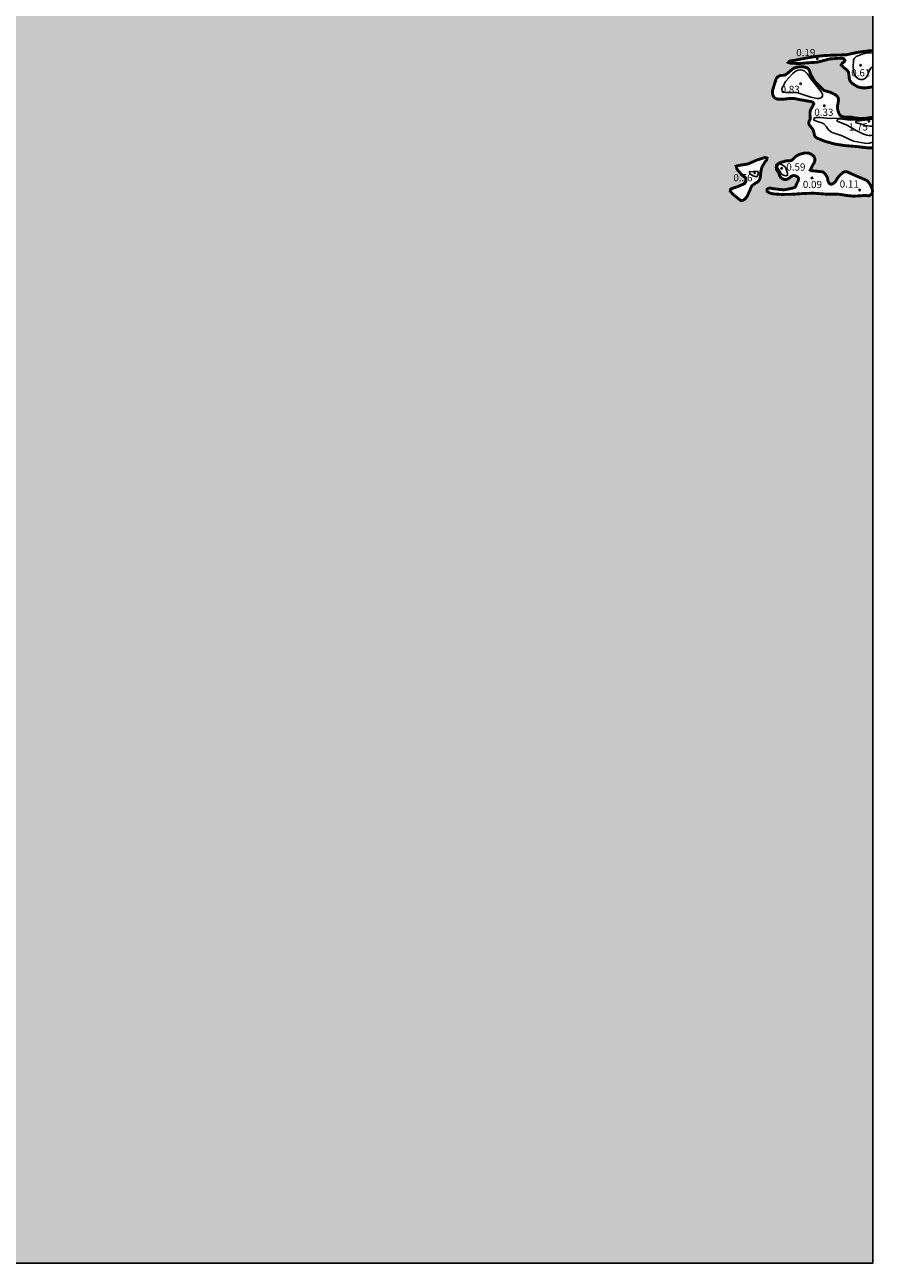
# Model space of a CAD drawing. Units: metres. Extents: x 580644 to 580994, y 4796790 to 4797040.
# Drawn here: x 580906 to 580994, y 4796790 to 4796919 of the extents above; entities that cross this region are included whole.
import ezdxf

# ---------------------------------------------------------------- set-up
doc = ezdxf.new("R2010")
doc.units = ezdxf.units.M
for name, color, linetype in [('010106', 9, 'Continuous'), ('020104', 34, 'Continuous'), ('020204', 9, 'Continuous'), ('020308', 9, 'Continuous'), ('050117', 5, 'Continuous'), ('990503', 131, 'Continuous')]:
    doc.layers.add(name, color=color, linetype=linetype)
doc.layers.add('050106', color=5, linetype='Continuous', lineweight=30)
doc.styles.add('ARIAL', font='ARIAL.TTF', dxfattribs={"height": 1})

# ---------------------------------------------------------------- blocks, each defined once
blk = doc.blocks.new('COTAPU')
blk.add_circle((0, 0), 0.075)

msp = doc.modelspace()

# ---------------------------------------------------------------- hatches: boundary and pattern name
at = {"layer": '990503'}
h = msp.add_hatch(color=256, dxfattribs=at)
h.paths.add_polyline_path([(580991.5, 4796915.76), (580991.94, 4796915.86), (580992.74, 4796916.03), (580993.79, 4796916.17), (580994.25, 4796916.2), (580994.25, 4797040.17), (580644.26, 4797040.18), (580644.26, 4797036.35), (580644.91, 4797036.47), (580645.48, 4797036.39), (580646.49, 4797036.67), (580646.85, 4797036.86), (580647.79, 4797037.26), (580647.87, 4797037.26), (580648.5, 4797036.48), (580649.11, 4797035.69), (580649.61, 4797034.79), (580650.07, 4797033.88), (580650.2, 4797033.44), (580650.09, 4797032.94), (580649.75, 4797032.35), (580649.17, 4797031.5), (580648.82, 4797030.86), (580648.51, 4797030.15), (580648.07, 4797029.47), (580647.21, 4797028.87), (580646.87, 4797028.81), (580645.83, 4797028.71), (580644.91, 4797028.27), (580644.83, 4797028.19), (580644.42, 4797027.39), (580645.13, 4797026.62), (580645.42, 4797026.35), (580645.83, 4797025.89), (580646.09, 4797025.32), (580646.6, 4797025.11), (580647.16, 4797025.36), (580647.71, 4797025.69), (580648.71, 4797025.86), (580649.67, 4797026.16), (580649.74, 4797026.18), (580650.76, 4797026.53), (580651.07, 4797026.61), (580651.99, 4797026.94), (580652.45, 4797027.58), (580652.53, 4797028.47), (580652.45, 4797029.41), (580652.24, 4797030.43), (580652.02, 4797031.09), (580651.85, 4797031.74), (580651.76, 4797032.2), (580651.76, 4797032.8), (580652.11, 4797033.3), (580652.15, 4797033.52), (580651.42, 4797033.35), (580650.81, 4797033.32), (580650.41, 4797033.85), (580650.07, 4797034.8), (580649.97, 4797035.04), (580649.76, 4797036.08), (580649.73, 4797037.12), (580649.75, 4797037.23), (580650.05, 4797037.76), (580650.76, 4797038.01), (580651.38, 4797037.92), (580651.8, 4797037.45), (580652.08, 4797036.61), (580652.47, 4797035.66), (580652.54, 4797035.55), (580653.09, 4797035.1), (580653.22, 4797034.56), (580653.27, 4797034.2), (580653.65, 4797034.15), (580653.73, 4797034.71), (580653.88, 4797035.73), (580654.03, 4797036.22), (580654.27, 4797036.69), (580654.58, 4797037.09), (580654.93, 4797037.36), (580655.3, 4797037.51), (580656.28, 4797037.26), (580656.35, 4797037.21), (580656.7, 4797036.72), (580657.07, 4797035.78), (580657.27, 4797035.25), (580656.73, 4797034.82), (580655.78, 4797034.46), (580655.62, 4797034.41), (580655.02, 4797034.23), (580655.04, 4797033.22), (580655.3, 4797032.25), (580655.6, 4797031.25), (580655.97, 4797030.25), (580656.4, 4797029.3), (580656.79, 4797028.35), (580656.98, 4797027.35), (580656.41, 4797026.48), (580656.22, 4797026.39), (580655.25, 4797026.07), (580654.28, 4797025.67), (580654.22, 4797025.64), (580653.42, 4797024.97), (580652.85, 4797024.15), (580652.38, 4797023.5), (580652.35, 4797022.77), (580653.28, 4797022.52), (580654.27, 4797022.79), (580654.68, 4797022.99), (580655.46, 4797022.37), (580655.67, 4797021.41), (580655.62, 4797020.86), (580654.94, 4797020.41), (580653.95, 4797020.73), (580653.51, 4797020.96), (580652.74, 4797020.81), (580651.9, 4797020.93), (580651.6, 4797021.88), (580650.69, 4797022.16), (580649.69, 4797022.14), (580649.62, 4797022.2), (580649.3, 4797023.14), (580648.75, 4797023.92), (580647.73, 4797024), (580647.53, 4797023.99), (580646.74, 4797023.9), (580645.91, 4797023.84), (580645.22, 4797023.33), (580645.5, 4797022.9), (580645.62, 4797022.27), (580645.86, 4797021.8), (580646.61, 4797021.17), (580647.56, 4797020.76), (580648.16, 4797019.95), (580648.19, 4797019.88), (580648.19, 4797019.43), (580648.12, 4797018.68), (580648.82, 4797017.9), (580649.74, 4797017.45), (580650.73, 4797017.12), (580651.64, 4797016.65), (580652.46, 4797016.07), (580652.98, 4797015.67), (580653.36, 4797015.11), (580653.78, 4797014.5), (580654.59, 4797013.82), (580654.8, 4797013.69), (580655.72, 4797013.14), (580656.09, 4797012.96), (580657.05, 4797012.62), (580657.73, 4797012.42), (580659.79, 4797012.18), (580659.77, 4797012.08), (580660.57, 4797011.81), (580660.94, 4797011.63), (580661.89, 4797011.29), (580662.6, 4797011.1), (580662.7, 4797011.22), (580664.65, 4797010.51), (580666.44, 4797013.33), (580669.17, 4797016.67), (580671.6, 4797018.8), (580672.65, 4797020.27), (580673.53, 4797020.27), (580676.18, 4797018.6), (580676.29, 4797017.57), (580676.08, 4797016.57), (580675.68, 4797015.65), (580675.29, 4797014.69), (580674.93, 4797013.74), (580674.66, 4797012.75), (580674.42, 4797011.72), (580673.94, 4797010.79), (580673.34, 4797009.96), (580672.68, 4797009.1), (580672.18, 4797008.2), (580671.75, 4797007.26), (580671.31, 4797006.3), (580671.23, 4797005.3), (580671.45, 4797004.28), (580671.5, 4797003.26), (580671.61, 4797002.21), (580671.77, 4797001.18), (580671.95, 4797000.17), (580672.09, 4796999.11), (580672.28, 4796998.11), (580672.7, 4796997.16), (580672.8, 4796996.94), (580673.22, 4796996.86), (580673.29, 4796997.29), (580672.94, 4796997.94), (580672.95, 4796998.7), (580673.9, 4796998.9), (580674.94, 4796998.81), (580675, 4796998.8), (580675.93, 4796998.72), (580676.59, 4796998.48), (580676.73, 4796997.87), (580677.13, 4796997.42), (580677.49, 4796998.07), (580677.16, 4796998.86), (580677.21, 4796999.76), (580677.79, 4797000.08), (580678.72, 4796999.58), (580679.16, 4796998.65), (580679.17, 4796997.98), (580678.73, 4796997.26), (580678.31, 4796996.47), (580678.95, 4796995.87), (580679.92, 4796995.55), (580680.04, 4796995.45), (580680.36, 4796994.73), (580679.69, 4796994.22), (580678.7, 4796993.86), (580678.65, 4796993.84), (580677.81, 4796993.29), (580677.41, 4796993.02), (580678.25, 4796993.03), (580678.98, 4796993.3), (580679.58, 4796993.16), (580680.03, 4796992.72), (580680.28, 4796992.5), (580680.96, 4796991.71), (580681.04, 4796991.63), (580681.3, 4796991.13), (580681.02, 4796990.59), (580680.71, 4796990.34), (580680.84, 4796989.32), (580680.76, 4796989.16), (580680.16, 4796988.5), (580680.59, 4796987.53), (580680.71, 4796987.4), (580681.62, 4796986.95), (580682.11, 4796987.04), (580683.12, 4796986.76), (580683.23, 4796986.57), (580683.6, 4796985.59), (580683.83, 4796984.59), (580683.07, 4796983.91), (580682.04, 4796984.01), (580680.99, 4796983.97), (580680.01, 4796984.29), (580679.01, 4796984.34), (580678.08, 4796984.72), (580677.15, 4796985.3), (580676.34, 4796985.97), (580676, 4796986.33), (580675.9, 4796986.42), (580675.77, 4796986.88), (580676.09, 4796987.51), (580676.24, 4796988.37), (580675.91, 4796988.5), (580675.49, 4796988.62), (580673.88, 4796988.88), (580674.8, 4796984.24), (580675.98, 4796978.42), (580677.23, 4796971.97), (580678.51, 4796964.87), (580679.65, 4796957.48), (580681.23, 4796951.22), (580681.37, 4796950.36), (580681.38, 4796949.52), (580681.35, 4796948.65), (580681.4, 4796948), (580681.43, 4796947.57), (580681.57, 4796946.94), (580681.7, 4796946.68), (580682.08, 4796946.19), (580682.29, 4796946), (580682.45, 4796945.64), (580682.87, 4796943.56), (580683.26, 4796940.87), (580683.25, 4796939.31), (580683.04, 4796938.72), (580684.17, 4796932.56), (580684.33, 4796932.52), (580684.58, 4796932.33), (580684.79, 4796932.12), (580684.93, 4796931.83), (580685.66, 4796928.64), (580685.86, 4796928.52), (580686.15, 4796928.51), (580686.68, 4796928.49), (580687, 4796928.44), (580687.41, 4796928.33), (580687.69, 4796928.05), (580687.77, 4796927.7), (580687.71, 4796927.38), (580687.57, 4796927.13), (580687.34, 4796926.89), (580687.12, 4796926.67), (580686.82, 4796926.5), (580686.55, 4796926.36), (580686.17, 4796926.23), (580685.93, 4796926.14), (580685.88, 4796926.1), (580687.02, 4796920.1), (580688.98, 4796910.65), (580690.22, 4796903.28), (580692.4, 4796891.65), (580694.38, 4796881.19), (580695.93, 4796871.47), (580697.6, 4796860.43), (580697.73, 4796860.4), (580697.93, 4796860.33), (580698.55, 4796860.1), (580699.22, 4796859.83), (580699.84, 4796859.66), (580700.06, 4796859.59), (580701.18, 4796859.2), (580702.04, 4796858.95), (580703.18, 4796858.49), (580704.35, 4796858.12), (580704.95, 4796857.94), (580705.92, 4796857.58), (580706.97, 4796857.13), (580708.06, 4796856.73), (580709.16, 4796856.27), (580709.93, 4796855.99), (580710.17, 4796855.89), (580710.38, 4796855.85), (580710.55, 4796855.82), (580710.97, 4796855.69), (580711.16, 4796855.75), (580711.17, 4796855.75), (580711.29, 4796855.92), (580711.34, 4796855.99), (580711.6, 4796856.33), (580711.73, 4796856.4), (580711.95, 4796856.45), (580712.16, 4796856.45), (580713.28, 4796856.45), (580714.41, 4796856.54), (580715.63, 4796856.54), (580716.26, 4796856.5), (580717.15, 4796856.37), (580717.35, 4796856.27), (580717.5, 4796856.12), (580717.62, 4796855.92), (580717.7, 4796855.73), (580717.72, 4796855.5), (580717.64, 4796855.3), (580717.58, 4796855.15), (580717.76, 4796855.07), (580717.97, 4796855.01), (580718.03, 4796855), (580718.24, 4796854.98), (580718.65, 4796854.95), (580718.84, 4796854.89), (580718.97, 4796854.73), (580718.96, 4796854.52), (580718.81, 4796854.34), (580718.62, 4796854.22), (580718.42, 4796854.16), (580717.26, 4796853.89), (580716.81, 4796853.78), (580716.24, 4796853.52), (580716.09, 4796853.37), (580716.1, 4796853.16), (580716.26, 4796853.04), (580716.44, 4796852.95), (580717.25, 4796852.58), (580718.04, 4796852.27), (580718.67, 4796851.94), (580719.7, 4796851.44), (580720.1, 4796851.24), (580720.7, 4796850.91), (580721.74, 4796850.46), (580722.91, 4796849.91), (580723.92, 4796849.44), (580724.85, 4796848.92), (580724.99, 4796848.77), (580725.1, 4796848.6), (580725.15, 4796848.39), (580725.09, 4796848.18), (580724.97, 4796848), (580724.77, 4796847.92), (580724.55, 4796847.9), (580724.32, 4796847.91), (580724.08, 4796847.97), (580723.15, 4796848.29), (580722.89, 4796848.43), (580722, 4796848.92), (580721.79, 4796848.99), (580721.34, 4796849.12), (580721.11, 4796849.11), (580720.92, 4796849.03), (580720.74, 4796848.91), (580720.44, 4796848.56), (580720.23, 4796848.47), (580720.03, 4796848.5), (580718.83, 4796848.83), (580717.76, 4796849.21), (580716.79, 4796849.65), (580715.71, 4796850.16), (580714.67, 4796850.65), (580713.65, 4796851.17), (580712.59, 4796851.61), (580712.37, 4796851.71), (580711.58, 4796852.01), (580711.02, 4796852.29), (580710.43, 4796852.47), (580710.2, 4796852.47), (580710, 4796852.43), (580709.8, 4796852.34), (580709.64, 4796852.21), (580709.5, 4796852.06), (580709.33, 4796851.92), (580709.12, 4796851.84), (580708.92, 4796851.83), (580708.48, 4796851.85), (580707.85, 4796851.91), (580707.62, 4796851.89), (580706.59, 4796851.7), (580706.7, 4796851.51), (580706.89, 4796851.43), (580707.85, 4796851.01), (580708.22, 4796850.85), (580709.02, 4796850.58), (580709.23, 4796850.48), (580710.14, 4796849.98), (580710.33, 4796849.91), (580710.51, 4796849.8), (580710.68, 4796849.68), (580710.71, 4796849.48), (580710.52, 4796849.45), (580710.31, 4796849.47), (580710.1, 4796849.53), (580709.67, 4796849.65), (580709.47, 4796849.67), (580709.27, 4796849.64), (580709.18, 4796849.45), (580709.25, 4796849.26), (580709.42, 4796849.14), (580710, 4796848.82), (580710.17, 4796848.71), (580711.1, 4796848.16), (580711.45, 4796847.92), (580711.51, 4796847.73), (580711.32, 4796847.61), (580711.1, 4796847.6), (580710.87, 4796847.67), (580710.47, 4796847.84), (580710.26, 4796847.91), (580709.85, 4796847.99), (580709.66, 4796847.89), (580709.54, 4796847.71), (580709.46, 4796847.52), (580709.26, 4796847.43), (580709.04, 4796847.5), (580708.86, 4796847.58), (580708.08, 4796847.93), (580707.93, 4796848.06), (580707.57, 4796848.27), (580707.36, 4796848.32), (580706.94, 4796848.47), (580706.54, 4796848.6), (580705.59, 4796849.01), (580705.61, 4796849.21), (580705.53, 4796850.04), (580705.36, 4796850.16), (580704.45, 4796850.65), (580703.7, 4796851.04), (580703.5, 4796851.03), (580702.58, 4796850.93), (580699.25, 4796850.14), (580699.46, 4796849.08), (580699.61, 4796847.9), (580699.69, 4796847.5), (580699.75, 4796847.12), (580700.8, 4796840.89), (580702.03, 4796833.12), (580702.96, 4796826.55), (580703.35, 4796823.6), (580703.47, 4796822.16), (580703.56, 4796821.12), (580703.6, 4796819.5), (580703.49, 4796817.52), (580703.24, 4796814.54), (580703.2, 4796814.14), (580703.26, 4796813.08), (580703.34, 4796811.93), (580703.31, 4796810.87), (580703.16, 4796809.78), (580702.95, 4796808.72), (580702.64, 4796807.68), (580702.42, 4796806.51), (580702.24, 4796805.45), (580702.07, 4796804.41), (580701.95, 4796803.29), (580701.83, 4796802.14), (580701.7, 4796801.04), (580701.57, 4796800.04), (580701.4, 4796798.9), (580701.22, 4796797.82), (580701.01, 4796796.67), (580700.76, 4796795.56), (580700.53, 4796794.58), (580700.33, 4796793.55), (580700.12, 4796792.38), (580699.96, 4796791.2), (580699.8, 4796790.19), (580994.25, 4796790.18), (580994.25, 4796906.14), (580994.19, 4796906.1), (580993.98, 4796906.08), (580993.53, 4796906.11), (580992.45, 4796906.24), (580991.32, 4796906.33), (580990.26, 4796906.5), (580989.25, 4796906.78), (580988.47, 4796907.1), (580988.29, 4796907.23), (580988.18, 4796907.41), (580988.15, 4796907.61), (580988.03, 4796908), (580987.9, 4796908.16), (580987.64, 4796908.49), (580987.58, 4796908.68), (580987.63, 4796908.88), (580987.74, 4796909.06), (580987.75, 4796909.26), (580987.72, 4796909.47), (580987.72, 4796909.69), (580987.74, 4796909.9), (580987.81, 4796910.1), (580987.92, 4796910.28), (580988.12, 4796910.65), (580988.03, 4796910.83), (580987.84, 4796910.9), (580987.63, 4796910.93), (580986.56, 4796911.12), (580986.15, 4796911.21), (580985.94, 4796911.22), (580985.49, 4796911.21), (580984.88, 4796911.14), (580984.45, 4796911.14), (580984.23, 4796911.19), (580984.04, 4796911.29), (580983.91, 4796911.47), (580983.83, 4796911.66), (580983.81, 4796911.87), (580983.84, 4796912.09), (580983.9, 4796912.3), (580984.22, 4796913.31), (580984.37, 4796913.47), (580984.56, 4796913.58), (580984.76, 4796913.63), (580984.97, 4796913.63), (580985.16, 4796913.68), (580985.34, 4796913.8), (580985.97, 4796914.33), (580986.17, 4796914.42), (580986.38, 4796914.48), (580986.83, 4796914.53), (580987.05, 4796914.51), (580987.25, 4796914.46), (580987.45, 4796914.39), (580987.59, 4796914.25), (580987.69, 4796914.06), (580987.75, 4796913.87), (580987.83, 4796913.66), (580988.14, 4796913.11), (580988.28, 4796912.95), (580989.03, 4796912.18), (580989.2, 4796912.05), (580989.4, 4796911.98), (580989.6, 4796911.94), (580989.8, 4796911.88), (580990, 4796911.79), (580990.4, 4796911.58), (580990.55, 4796911.44), (580990.66, 4796911.27), (580990.7, 4796911.06), (580990.66, 4796910.85), (580990.58, 4796910.42), (580990.58, 4796910.2), (580990.62, 4796910), (580990.68, 4796909.79), (580990.77, 4796909.6), (580990.89, 4796909.44), (580991.08, 4796909.34), (580991.28, 4796909.29), (580991.52, 4796909.29), (580991.98, 4796909.29), (580992.42, 4796909.19), (580992.86, 4796909.15), (580993.31, 4796909.13), (580994.13, 4796909.26), (580994.25, 4796909.28), (580994.25, 4796912.44), (580993.98, 4796912.39), (580993.57, 4796912.33), (580993.14, 4796912.33), (580992.7, 4796912.42), (580992.51, 4796912.54), (580992.15, 4796912.76), (580992, 4796912.9), (580991.86, 4796913.1), (580991.8, 4796913.31), (580991.79, 4796913.52), (580991.72, 4796913.96), (580991.61, 4796914.13), (580991.44, 4796914.28), (580991.25, 4796914.41), (580990.97, 4796914.71), (580991.1, 4796914.91), (580991.28, 4796915.03), (580991.36, 4796915.21), (580991.22, 4796915.36), (580991.01, 4796915.41), (580990.8, 4796915.4), (580989.74, 4796915.33), (580989.52, 4796915.26), (580988.48, 4796914.99), (580988.27, 4796914.98), (580987.62, 4796914.94), (580986.55, 4796914.85), (580985.67, 4796914.9), (580985.47, 4796914.97), (580985.61, 4796915.11), (580985.81, 4796915.15), (580986.01, 4796915.17), (580987.08, 4796915.38), (580988.2, 4796915.57), (580989.27, 4796915.69), (580990.37, 4796915.73)])
h.paths.add_polyline_path([(580720.56, 4796857.38), (580720.25, 4796857.1), (580720.17, 4796856.9), (580720.19, 4796856.67), (580720.24, 4796856.47), (580720.35, 4796856.28), (580720.77, 4796855.75), (580720.94, 4796855.62), (580721.31, 4796855.4), (580721.51, 4796855.43), (580721.73, 4796855.49), (580722.8, 4796855.8), (580723.26, 4796855.8), (580723.74, 4796855.68), (580724.16, 4796855.54), (580724.6, 4796855.47), (580724.8, 4796855.49), (580725.48, 4796855.59), (580725.71, 4796855.63), (580725.93, 4796855.7), (580726.92, 4796855.98), (580728.04, 4796856.43), (580728.89, 4796856.74), (580729.14, 4796856.77), (580730.28, 4796856.91), (580731.19, 4796857.14), (580732.39, 4796857.4), (580733.43, 4796857.62), (580734.46, 4796857.84), (580735.65, 4796858.15), (580736.81, 4796858.43), (580737.99, 4796858.78), (580739.04, 4796859.09), (580740.19, 4796859.49), (580741.28, 4796859.8), (580741.49, 4796859.9), (580741.69, 4796860.01), (580741.86, 4796860.14), (580742.23, 4796860.34), (580742.47, 4796860.4), (580742.71, 4796860.44), (580742.97, 4796860.44), (580743.99, 4796860.41), (580745.17, 4796860.5), (580746.23, 4796860.59), (580747.41, 4796860.76), (580748.52, 4796861.1), (580749.55, 4796861.38), (580750.61, 4796861.67), (580751.72, 4796861.9), (580752.91, 4796862.16), (580753.33, 4796862.26), (580753.66, 4796862.29), (580754.66, 4796862.43), (580755.71, 4796862.5), (580756.71, 4796862.61), (580757.82, 4796862.69), (580758.85, 4796862.84), (580759.97, 4796862.99), (580761.11, 4796863.15), (580762.24, 4796863.25), (580763.32, 4796863.4), (580764.39, 4796863.56), (580765.48, 4796863.77), (580766.5, 4796863.99), (580767.65, 4796864.2), (580768.83, 4796864.43), (580770.03, 4796864.73), (580771.21, 4796865.07), (580772.35, 4796865.31), (580773.46, 4796865.56), (580774.58, 4796865.87), (580775.74, 4796866.2), (580776.88, 4796866.55), (580778, 4796866.89), (580778.83, 4796867.1), (580780.13, 4796867.4), (580781.1, 4796867.57), (580781.31, 4796867.61), (580782.44, 4796867.75), (580783.54, 4796867.93), (580784.73, 4796868.15), (580785.82, 4796868.36), (580787.02, 4796868.63), (580788, 4796868.92), (580788.63, 4796869.1), (580789.6, 4796869.27), (580790.58, 4796869.31), (580791.8, 4796869.52), (580792.81, 4796869.58), (580793.28, 4796869.6), (580793.55, 4796869.67), (580794.49, 4796869.85), (580795.68, 4796870.04), (580796.11, 4796870.17), (580796.26, 4796870.31), (580796.39, 4796870.47), (580796.52, 4796870.66), (580796.58, 4796870.86), (580796.58, 4796871.25), (580796.46, 4796871.41), (580796.3, 4796871.55), (580796.13, 4796871.65), (580795.93, 4796871.7), (580795.72, 4796871.73), (580795.5, 4796871.66), (580795.33, 4796871.55), (580795.18, 4796871.4), (580795, 4796871.29), (580794.79, 4796871.3), (580794.58, 4796871.4), (580794.43, 4796871.54), (580794.33, 4796871.76), (580794.07, 4796872.06), (580793.87, 4796872.14), (580793.66, 4796872.15), (580793.45, 4796872.13), (580793.01, 4796872.02), (580792.53, 4796871.89), (580791.51, 4796871.75), (580790.41, 4796871.51), (580789.3, 4796871.32), (580788.26, 4796871.16), (580787.1, 4796870.97), (580785.91, 4796870.8), (580784.73, 4796870.58), (580783.74, 4796870.36), (580782.69, 4796870.14), (580781.59, 4796869.89), (580780.52, 4796869.66), (580779.48, 4796869.42), (580778.49, 4796869.14), (580777.49, 4796868.92), (580776.35, 4796868.74), (580775.21, 4796868.57), (580774.57, 4796868.42), (580773.39, 4796868.14), (580772.37, 4796867.86), (580771.41, 4796867.58), (580770.09, 4796867.26), (580768.8, 4796866.95), (580767.59, 4796866.74), (580766.52, 4796866.49), (580766.26, 4796866.46), (580765.26, 4796866.25), (580764.11, 4796866.02), (580763.12, 4796865.85), (580762.07, 4796865.62), (580760.96, 4796865.33), (580759.94, 4796865.13), (580758.75, 4796864.87), (580757.72, 4796864.71), (580756.57, 4796864.52), (580755.57, 4796864.31), (580754.31, 4796864.14), (580753.24, 4796864), (580752.17, 4796863.8), (580751.18, 4796863.64), (580749.95, 4796863.46), (580748.84, 4796863.29), (580747.82, 4796863.11), (580746.77, 4796862.93), (580745.6, 4796862.68), (580745.22, 4796862.48), (580744.87, 4796862.16), (580744.74, 4796861.97), (580744.34, 4796861.43), (580744.17, 4796861.29), (580743.99, 4796861.19), (580743.79, 4796861.13), (580743.55, 4796861.12), (580743.35, 4796861.17), (580743.29, 4796861.36), (580743.28, 4796861.57), (580743.2, 4796861.99), (580743.07, 4796862.14), (580742.86, 4796862.19), (580742.38, 4796862.22), (580741.67, 4796862.11), (580740.57, 4796861.79), (580739.43, 4796861.48), (580738.24, 4796861.21), (580737.2, 4796860.92), (580736.03, 4796860.56), (580734.89, 4796860.31), (580733.88, 4796860.12), (580732.82, 4796859.83), (580731.8, 4796859.58), (580730.71, 4796859.38), (580729.7, 4796859.2), (580728.67, 4796859), (580727.49, 4796858.78), (580727.05, 4796858.71), (580725.91, 4796858.46), (580724.93, 4796858.26), (580723.73, 4796858.04), (580722.7, 4796857.91), (580722.21, 4796857.85), (580722, 4796857.82)], flags=16)
h.paths.add_polyline_path([(580659.29, 4797026.33), (580658.9, 4797026.38), (580658.81, 4797026.58), (580658.79, 4797026.79), (580658.86, 4797027.01), (580658.84, 4797027.44), (580658.63, 4797027.52), (580658.44, 4797027.61), (580658.27, 4797027.72), (580658.18, 4797027.91), (580658.23, 4797028.1), (580658.35, 4797028.26), (580658.45, 4797028.46), (580658.51, 4797028.68), (580658.53, 4797028.88), (580658.49, 4797029.12), (580658.4, 4797029.31), (580658.23, 4797029.69), (580658.04, 4797030.16), (580657.96, 4797030.35), (580657.83, 4797030.78), (580657.81, 4797031), (580657.76, 4797031.25), (580657.71, 4797031.64), (580657.83, 4797032.07), (580658.02, 4797032.23), (580658.22, 4797032.29), (580658.43, 4797032.3), (580659.64, 4797032.41), (580660.48, 4797032.6), (580660.54, 4797032.8), (580660.61, 4797032.99), (580660.76, 4797033.15), (580660.93, 4797033.26), (580661.16, 4797033.37), (580661.64, 4797033.54), (580662.27, 4797033.66), (580663.4, 4797033.65), (580663.88, 4797033.58), (580664.33, 4797033.42), (580664.68, 4797033.19), (580664.81, 4797033.03), (580664.89, 4797032.8), (580664.96, 4797032.57), (580665.03, 4797032.07), (580664.98, 4797031.12), (580664.89, 4797030.91), (580664.71, 4797030.73), (580664.53, 4797030.63), (580664.33, 4797030.57), (580664.12, 4797030.55), (580663.89, 4797030.54), (580663.69, 4797030.52), (580663.49, 4797030.47), (580663.3, 4797030.29), (580663.17, 4797030.09), (580663.13, 4797029.85), (580663.03, 4797028.74), (580662.79, 4797027.58), (580662.43, 4797026.39), (580662.07, 4797025.77), (580661.91, 4797025.63), (580661.71, 4797025.49), (580661.5, 4797025.42), (580661.28, 4797025.37), (580661.06, 4797025.36), (580660.59, 4797025.4), (580660.39, 4797025.49), (580660.04, 4797025.79), (580659.97, 4797026)], flags=16)
h.paths.add_polyline_path([(580676.35, 4797030.79), (580676.57, 4797030.35), (580676.62, 4797030.11), (580676.65, 4797029.48), (580676.55, 4797029.27), (580676.42, 4797029.08), (580676.1, 4797028.72), (580675.91, 4797028.63), (580675.69, 4797028.56), (580675.46, 4797028.56), (580675.25, 4797028.59), (580675.06, 4797028.66), (580674.88, 4797028.77), (580674.72, 4797028.9), (580674.38, 4797029.24), (580674.23, 4797029.46), (580673.92, 4797029.74), (580673.69, 4797029.73), (580673.49, 4797029.68), (580672.6, 4797029.56), (580672.38, 4797029.62), (580672.14, 4797029.72), (580671.94, 4797029.87), (580671.81, 4797030.03), (580671.17, 4797030.88), (580671, 4797031.02), (580670.47, 4797031.44), (580670.14, 4797031.78), (580669.55, 4797032.74), (580669.53, 4797032.97), (580669.57, 4797033.19), (580669.66, 4797033.4), (580669.8, 4797033.56), (580670.01, 4797033.7), (580670.23, 4797033.81), (580670.75, 4797034.25), (580670.54, 4797034.25), (580669.45, 4797034.12), (580669.22, 4797034.15), (580669.05, 4797034.27), (580668.9, 4797034.42), (580668.8, 4797034.6), (580668.33, 4797035.43), (580667.72, 4797036.26), (580667.56, 4797036.62), (580667.42, 4797037.15), (580667.39, 4797037.4), (580667.38, 4797038.35), (580667.46, 4797038.61), (580667.67, 4797039.08), (580667.81, 4797039.25), (580667.98, 4797039.38), (580668.21, 4797039.45), (580668.51, 4797039.52), (580668.75, 4797039.54), (580669.32, 4797039.54), (580670.52, 4797039.42), (580671.44, 4797039.23), (580671.6, 4797039.1), (580671.71, 4797038.91), (580671.93, 4797038.49), (580672.44, 4797037.61), (580672.6, 4797037.41), (580673.08, 4797036.89), (580673.72, 4797035.93), (580673.86, 4797035.77), (580674.34, 4797035.22), (580674.88, 4797034.45), (580675.07, 4797034.1), (580675.33, 4797033.4), (580675.61, 4797032.32), (580675.73, 4797032.14), (580675.82, 4797031.95)], flags=16)
h.paths.add_polyline_path([(580986.23, 4796905.2), (580986.64, 4796905.42), (580987.13, 4796905.55), (580987.35, 4796905.56), (580987.58, 4796905.54), (580987.78, 4796905.46), (580987.98, 4796905.33), (580988.13, 4796905.19), (580988.23, 4796904.98), (580988.23, 4796904.75), (580988.15, 4796904.52), (580988.02, 4796904.34), (580987.74, 4796903.78), (580987.95, 4796903.7), (580988.19, 4796903.69), (580989.05, 4796903.6), (580989.22, 4796903.46), (580989.36, 4796903.29), (580989.47, 4796903.12), (580989.55, 4796902.91), (580989.58, 4796902.7), (580989.65, 4796902.51), (580989.8, 4796902.33), (580990, 4796902.32), (580990.18, 4796902.41), (580990.35, 4796902.57), (580990.48, 4796902.77), (580990.59, 4796902.97), (580990.74, 4796903.15), (580990.89, 4796903.31), (580991.25, 4796903.59), (580991.48, 4796903.62), (580991.7, 4796903.56), (580991.92, 4796903.44), (580992.54, 4796903.17), (580993.58, 4796902.73), (580993.74, 4796902.6), (580994.02, 4796902.23), (580994.09, 4796902.03), (580994.18, 4796901.83), (580994.23, 4796901.59), (580994.17, 4796901.37), (580994.03, 4796901.2), (580993.85, 4796901.1), (580993.63, 4796901.13), (580993.42, 4796901.14), (580992.27, 4796901.07), (580991.56, 4796901.14), (580990.87, 4796901.25), (580990.66, 4796901.27), (580989.76, 4796901.29), (580989.29, 4796901.29), (580988.1, 4796901.38), (580987.07, 4796901.35), (580985.93, 4796901.27), (580984.76, 4796901.25), (580983.87, 4796901.31), (580983.44, 4796901.44), (580983.27, 4796901.56), (580983.25, 4796901.77), (580983.42, 4796901.89), (580983.63, 4796901.9), (580983.88, 4796901.85), (580984.96, 4796901.73), (580985.18, 4796901.75), (580986.09, 4796901.95), (580986.24, 4796902.09), (580986.31, 4796902.31), (580986.42, 4796902.51), (580986.51, 4796902.71), (580986.55, 4796902.91), (580986.43, 4796903.08), (580986.23, 4796903.18), (580986, 4796903.22), (580985.79, 4796903.14), (580985.61, 4796902.98), (580985.42, 4796902.86), (580985.23, 4796902.79), (580985.03, 4796902.81), (580984.81, 4796902.9), (580984.65, 4796903.05), (580984.54, 4796903.26), (580984.5, 4796903.46), (580984.25, 4796903.81), (580984.21, 4796904.07), (580984.24, 4796904.3), (580984.52, 4796904.52), (580984.79, 4796904.62), (580984.97, 4796904.65), (580985.18, 4796904.73), (580985.4, 4796904.75), (580985.62, 4796904.74), (580985.83, 4796904.8)], flags=16)
h.paths.add_polyline_path([(580982.19, 4796904.82), (580983.04, 4796905.09), (580983.25, 4796905.03), (580983.21, 4796904.82), (580983.07, 4796904.67), (580982.73, 4796904.11), (580982.62, 4796903.69), (580982.6, 4796903.47), (580982.56, 4796903.04), (580982.5, 4796902.83), (580982.39, 4796902.65), (580982.21, 4796902.5), (580982.02, 4796902.4), (580981.68, 4796902.15), (580981.58, 4796901.96), (580981.5, 4796901.74), (580981.4, 4796901.53), (580981.22, 4796901.11), (580980.97, 4796900.77), (580980.79, 4796900.65), (580980.56, 4796900.61), (580980.35, 4796900.74), (580980.2, 4796900.88), (580979.86, 4796901.15), (580979.7, 4796901.28), (580979.43, 4796901.59), (580979.47, 4796901.8), (580979.68, 4796901.89), (580980.11, 4796902.03), (580980.3, 4796902.1), (580980.9, 4796902.36), (580981.03, 4796902.55), (580981.07, 4796902.76), (580981.02, 4796902.97), (580980.87, 4796903.12), (580980.69, 4796903.23), (580980.54, 4796903.39), (580980.41, 4796903.56), (580980.13, 4796903.87), (580980.04, 4796904.19), (580980.26, 4796904.25), (580980.67, 4796904.32), (580981.31, 4796904.43), (580981.5, 4796904.52)], flags=16)

# ---------------------------------------------------------------- linework, layer by layer
at = {"layer": '010106', "flags": 128}
msp.add_lwpolyline([(580644.26, 4796790.19), (580994.25, 4796790.18), (580994.25, 4797040.17), (580644.26, 4797040.18)], close=True, dxfattribs=at)
at = {"layer": '020104', "flags": 128}
for points, elevation in [([(580994.25, 4796915.97), (580993.56, 4796915.92), (580993.13, 4796915.84), (580992.52, 4796915.58), (580992.37, 4796915.44), (580992.26, 4796915.26), (580992.21, 4796914.37), (580992.28, 4796913.96), (580992.32, 4796913.75), (580992.44, 4796913.55), (580992.6, 4796913.38), (580992.77, 4796913.27), (580992.98, 4796913.18), (580993.2, 4796913.2), (580993.39, 4796913.28), (580993.56, 4796913.42), (580993.67, 4796913.59), (580993.78, 4796913.8), (580993.85, 4796914.01), (580994.06, 4796914.37), (580994.25, 4796914.55)], 0.5), ([(580994.25, 4796906.69), (580993.86, 4796906.57), (580993.64, 4796906.56), (580993.4, 4796906.57), (580992.26, 4796906.79), (580991.85, 4796906.97), (580991.07, 4796907.33), (580990.02, 4796907.7), (580989.83, 4796907.81), (580989.67, 4796907.94), (580989.53, 4796908.09), (580989.43, 4796908.26), (580989.15, 4796908.59), (580988.95, 4796908.7), (580988.72, 4796908.76), (580988.13, 4796908.98), (580988.15, 4796909.18), (580988.35, 4796909.25), (580988.57, 4796909.26), (580988.78, 4796909.24), (580989.83, 4796909.15), (580990.94, 4796909.16), (580991.39, 4796909.13), (580992.4, 4796909.1), (580992.89, 4796909.08), (580993.5, 4796909.09), (580993.9, 4796909.17), (580994.25, 4796909.24)], 0.5), ([(580994.25, 4796907.41), (580994.08, 4796907.38), (580993.85, 4796907.39), (580993.63, 4796907.42), (580993.43, 4796907.48), (580993.21, 4796907.56), (580992.45, 4796907.93), (580991.53, 4796908.48), (580991.32, 4796908.56), (580990.55, 4796908.86), (580990.54, 4796908.95), (580990.61, 4796909.06), (580990.82, 4796909.1), (580991.9, 4796908.98), (580993.14, 4796909.01), (580993.63, 4796909.05), (580994.25, 4796909.18)], 1), ([(580994.25, 4796908.36), (580994.14, 4796908.35), (580993.94, 4796908.35), (580993.5, 4796908.4), (580992.5, 4796908.71), (580992.48, 4796908.81), (580992.53, 4796908.86), (580993.16, 4796908.93), (580993.8, 4796909.01), (580994.25, 4796909.09)], 1.5)]:
    msp.add_lwpolyline(points, dxfattribs=dict(at, elevation=elevation))
at = {"layer": '020104', "elevation": 0.5, "flags": 128}
for points in [[(580988.46, 4796912.45), (580987.82, 4796913.27), (580987.46, 4796913.8), (580987.13, 4796914.09), (580986.92, 4796914.17), (580986.72, 4796914.19), (580986.48, 4796914.17), (580986.29, 4796914.1), (580986.1, 4796913.97), (580985.93, 4796913.81), (580985.18, 4796912.99), (580985.06, 4796912.79), (580984.8, 4796912.21), (580984.82, 4796912.01), (580984.99, 4796911.87), (580985.21, 4796911.84), (580985.42, 4796911.83), (580986.36, 4796911.83), (580986.78, 4796911.72), (580987.82, 4796911.35), (580988.46, 4796911.23), (580988.68, 4796911.23), (580988.87, 4796911.3), (580989.01, 4796911.46), (580989.01, 4796911.67), (580988.91, 4796911.87)], [(580985.16, 4796904.1), (580985.26, 4796903.88), (580985.33, 4796903.67), (580985.4, 4796903.45), (580985.4, 4796903.24), (580985.18, 4796903.19), (580984.96, 4796903.24), (580984.77, 4796903.37), (580984.65, 4796903.55), (580984.3, 4796904.09), (580984.38, 4796904.3), (580984.55, 4796904.41), (580984.76, 4796904.37), (580984.93, 4796904.26)], [(580981.84, 4796903.64), (580982.26, 4796903.66), (580982.36, 4796903.49), (580982.3, 4796903.27), (580982.21, 4796903.09), (580982.01, 4796903.1), (580981.81, 4796903.19), (580981.45, 4796903.4), (580981.42, 4796903.6)]]:
    msp.add_lwpolyline(points, close=True, dxfattribs=at)
at = {"layer": '050106', "const_width": 0.3, "flags": 128}
for points in [[(580994.25, 4796916.2), (580993.79, 4796916.17), (580992.74, 4796916.03), (580991.94, 4796915.86), (580991.5, 4796915.76), (580990.37, 4796915.73), (580989.27, 4796915.69), (580988.2, 4796915.57), (580987.08, 4796915.38), (580986.01, 4796915.17), (580985.81, 4796915.15), (580985.61, 4796915.11), (580985.47, 4796914.97), (580985.67, 4796914.9), (580986.55, 4796914.85), (580987.62, 4796914.94), (580988.27, 4796914.98), (580988.48, 4796914.99), (580989.52, 4796915.26), (580989.74, 4796915.33), (580990.8, 4796915.4), (580991.01, 4796915.41), (580991.22, 4796915.36), (580991.36, 4796915.21), (580991.28, 4796915.03), (580991.1, 4796914.91), (580990.97, 4796914.71), (580991.25, 4796914.41), (580991.44, 4796914.28), (580991.61, 4796914.13), (580991.72, 4796913.96), (580991.79, 4796913.52), (580991.8, 4796913.31), (580991.86, 4796913.1), (580992, 4796912.9), (580992.15, 4796912.76), (580992.51, 4796912.54), (580992.7, 4796912.42), (580993.14, 4796912.33), (580993.57, 4796912.33), (580993.98, 4796912.39), (580994.25, 4796912.44)], [(580994.25, 4796909.28), (580994.13, 4796909.26), (580993.31, 4796909.13), (580992.86, 4796909.15), (580992.42, 4796909.19), (580991.98, 4796909.29), (580991.52, 4796909.29), (580991.28, 4796909.29), (580991.08, 4796909.34), (580990.89, 4796909.44), (580990.77, 4796909.6), (580990.68, 4796909.79), (580990.62, 4796910), (580990.58, 4796910.2), (580990.58, 4796910.42), (580990.66, 4796910.85), (580990.7, 4796911.06), (580990.66, 4796911.27), (580990.55, 4796911.44), (580990.4, 4796911.58), (580990, 4796911.79), (580989.8, 4796911.88), (580989.6, 4796911.94), (580989.4, 4796911.98), (580989.2, 4796912.05), (580989.03, 4796912.18), (580988.28, 4796912.95), (580988.14, 4796913.11), (580987.83, 4796913.66), (580987.75, 4796913.87), (580987.69, 4796914.06), (580987.59, 4796914.25), (580987.45, 4796914.39), (580987.25, 4796914.46), (580987.05, 4796914.51), (580986.83, 4796914.53), (580986.38, 4796914.48), (580986.17, 4796914.42), (580985.97, 4796914.33), (580985.34, 4796913.8), (580985.16, 4796913.68), (580984.97, 4796913.63), (580984.76, 4796913.63), (580984.56, 4796913.58), (580984.37, 4796913.47), (580984.22, 4796913.31), (580983.9, 4796912.3), (580983.84, 4796912.09), (580983.81, 4796911.87), (580983.83, 4796911.66), (580983.91, 4796911.47), (580984.04, 4796911.29), (580984.23, 4796911.19), (580984.45, 4796911.14), (580984.88, 4796911.14), (580985.49, 4796911.21), (580985.94, 4796911.22), (580986.15, 4796911.21), (580986.56, 4796911.12), (580987.63, 4796910.93), (580987.84, 4796910.9), (580988.03, 4796910.83), (580988.12, 4796910.65), (580987.92, 4796910.28), (580987.81, 4796910.1), (580987.74, 4796909.9), (580987.72, 4796909.69), (580987.72, 4796909.47), (580987.75, 4796909.26), (580987.74, 4796909.06), (580987.63, 4796908.88), (580987.58, 4796908.68), (580987.64, 4796908.49), (580987.9, 4796908.16), (580988.03, 4796908), (580988.15, 4796907.61), (580988.18, 4796907.41), (580988.29, 4796907.23), (580988.47, 4796907.1), (580989.25, 4796906.78), (580990.26, 4796906.5), (580991.32, 4796906.33), (580992.45, 4796906.24), (580993.53, 4796906.11), (580993.98, 4796906.08), (580994.19, 4796906.1), (580994.25, 4796906.14)]]:
    msp.add_lwpolyline(points, dxfattribs=at)
at = {"layer": '050117', "const_width": 0.3, "flags": 128}
for points in [[(580986.23, 4796905.2), (580986.64, 4796905.42), (580987.13, 4796905.55), (580987.35, 4796905.56), (580987.58, 4796905.54), (580987.78, 4796905.46), (580987.98, 4796905.33), (580988.13, 4796905.19), (580988.23, 4796904.98), (580988.23, 4796904.75), (580988.15, 4796904.52), (580988.02, 4796904.34), (580987.74, 4796903.78), (580987.95, 4796903.7), (580988.19, 4796903.69), (580989.05, 4796903.6), (580989.22, 4796903.46), (580989.36, 4796903.29), (580989.47, 4796903.12), (580989.55, 4796902.91), (580989.58, 4796902.7), (580989.65, 4796902.51), (580989.8, 4796902.33), (580990, 4796902.32), (580990.18, 4796902.41), (580990.35, 4796902.57), (580990.48, 4796902.77), (580990.59, 4796902.97), (580990.74, 4796903.15), (580990.89, 4796903.31), (580991.25, 4796903.59), (580991.48, 4796903.62), (580991.7, 4796903.56), (580991.92, 4796903.44), (580992.54, 4796903.17), (580993.58, 4796902.73), (580993.74, 4796902.6), (580994.02, 4796902.23), (580994.09, 4796902.03), (580994.18, 4796901.83), (580994.23, 4796901.59), (580994.17, 4796901.37), (580994.03, 4796901.2), (580993.85, 4796901.1), (580993.63, 4796901.13), (580993.42, 4796901.14), (580992.27, 4796901.07), (580991.56, 4796901.14), (580990.87, 4796901.25), (580990.66, 4796901.27), (580989.76, 4796901.29), (580989.29, 4796901.29), (580988.1, 4796901.38), (580987.07, 4796901.35), (580985.93, 4796901.27), (580984.76, 4796901.25), (580983.87, 4796901.31), (580983.44, 4796901.44), (580983.27, 4796901.56), (580983.25, 4796901.77), (580983.42, 4796901.89), (580983.63, 4796901.9), (580983.88, 4796901.85), (580984.96, 4796901.73), (580985.18, 4796901.75), (580986.09, 4796901.95), (580986.24, 4796902.09), (580986.31, 4796902.31), (580986.42, 4796902.51), (580986.51, 4796902.71), (580986.55, 4796902.91), (580986.43, 4796903.08), (580986.23, 4796903.18), (580986, 4796903.22), (580985.79, 4796903.14), (580985.61, 4796902.98), (580985.42, 4796902.86), (580985.23, 4796902.79), (580985.03, 4796902.81), (580984.81, 4796902.9), (580984.65, 4796903.05), (580984.54, 4796903.26), (580984.5, 4796903.46), (580984.25, 4796903.81), (580984.21, 4796904.07), (580984.24, 4796904.3), (580984.52, 4796904.52), (580984.79, 4796904.62), (580984.97, 4796904.65), (580985.18, 4796904.73), (580985.4, 4796904.75), (580985.62, 4796904.74), (580985.83, 4796904.8)], [(580982.19, 4796904.82), (580983.04, 4796905.09), (580983.25, 4796905.03), (580983.21, 4796904.82), (580983.07, 4796904.67), (580982.73, 4796904.11), (580982.62, 4796903.69), (580982.6, 4796903.47), (580982.56, 4796903.04), (580982.5, 4796902.83), (580982.39, 4796902.65), (580982.21, 4796902.5), (580982.02, 4796902.4), (580981.68, 4796902.15), (580981.58, 4796901.96), (580981.5, 4796901.74), (580981.4, 4796901.53), (580981.22, 4796901.11), (580980.97, 4796900.77), (580980.79, 4796900.65), (580980.56, 4796900.61), (580980.35, 4796900.74), (580980.2, 4796900.88), (580979.86, 4796901.15), (580979.7, 4796901.28), (580979.43, 4796901.59), (580979.47, 4796901.8), (580979.68, 4796901.89), (580980.11, 4796902.03), (580980.3, 4796902.1), (580980.9, 4796902.36), (580981.03, 4796902.55), (580981.07, 4796902.76), (580981.02, 4796902.97), (580980.87, 4796903.12), (580980.69, 4796903.23), (580980.54, 4796903.39), (580980.41, 4796903.56), (580980.13, 4796903.87), (580980.04, 4796904.19), (580980.26, 4796904.25), (580980.67, 4796904.32), (580981.31, 4796904.43), (580981.5, 4796904.52)]]:
    msp.add_lwpolyline(points, close=True, dxfattribs=at)

# ---------------------------------------------------------------- block references
at = {"layer": '020204', "rotation": 359.9987685839998}
for p in [(580988.47, 4796915.35, 0.19), (580992.98, 4796914.68, 0.61), (580986.74, 4796912.75, 0.83), (580989.21, 4796910.46, 0.33), (580993.85, 4796908.86, 1.75), (580981.98, 4796903.49, 0.56), (580984.78, 4796903.95, 0.59), (580987.93, 4796902.97, 0.09), (580992.89, 4796901.71, 0.11)]:
    msp.add_blockref('COTAPU', p, dxfattribs=at)

# ---------------------------------------------------------------- texts
at = {"layer": '020308', "style": 'ARIAL'}
for s, p in [('0.19', (580986.29, 4796915.62, 0.19)), ('0.61', (580992.01, 4796913.52, 0.61)), ('0.83', (580984.67, 4796911.79, 0.83)), ('0.33', (580988.17, 4796909.42, 0.33)), ('1.75', (580991.75, 4796907.89, 1.75)), ('0.59', (580985.26, 4796903.73, 0.59)), ('0.56', (580979.76, 4796902.61, 0.56)), ('0.09', (580986.98, 4796901.91, 0.09)), ('0.11', (580990.81, 4796901.96, 0.11))]:
    msp.add_text(s, height=0.75, rotation=359.9988, dxfattribs=at).set_placement(p)

doc.saveas('drawing.dxf')
